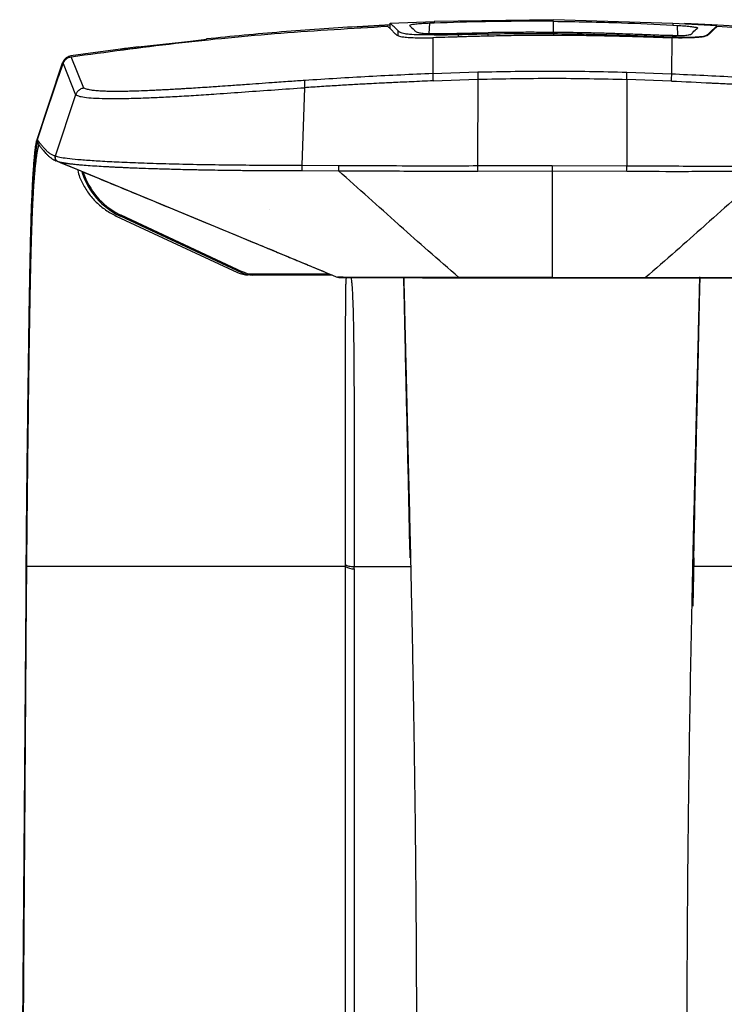
# Model space of a CAD drawing. Units: millimetres. Extents: x 617 to 1967, y 72 to 775.
# Drawn here: x 623 to 762, y 581 to 775 of the extents above; entities that cross this region are included whole.
import ezdxf

# ---------------------------------------------------------------- set-up
doc = ezdxf.new("R2010")
doc.units = ezdxf.units.MM
doc.linetypes.add('CENTERX2', pattern=[20.32, 12.7, -2.54, 2.54, -2.54])

msp = doc.modelspace()

# ---------------------------------------------------------------- linework, layer by layer
at = {"color": 7, "linetype": 'Continuous', "lineweight": 25}
for p, q in [((728.62, 775.36), (705.01, 775)), ((752.23, 774.6), (728.62, 775.36)), ((696.32, 774.32), (689.75, 773.97)), ((689.75, 773.97), (696.32, 774.32)), ((689.75, 773.97), (689.75, 773.97)), ((695.76, 774.06), (696.41, 773.46)), ((696.3, 773.55), (696.32, 774.66)), ((696.32, 774.66), (705.01, 775)), ((696.41, 773.46), (697.32, 772.59)), ((705.01, 774.68), (704.14, 774.64)), ((752.22, 774.28), (753.09, 774.23)), ((760.91, 774.12), (752.23, 774.6)), ((766.86, 773.97), (759.89, 774.34)), ((760.91, 773.96), (760.91, 774.12)), ((643.06, 769.4), (659.95, 771.5)), ((659.91, 771.28), (659.96, 771.55)), ((659.96, 771.55), (659.91, 771.27)), ((659.96, 771.55), (659.96, 771.55)), ((704.75, 771.8), (704.75, 764.69)), ((705, 772.6), (705, 772.34)), ((715.65, 772.1), (715.65, 772.56)), ((741.57, 772.34), (741.57, 772.07)), ((751.97, 771.76), (751.96, 764.65)), ((752.22, 771.95), (752.22, 772.2)), ((643, 769.56), (635.62, 768.55)), ((643, 769.56), (643.05, 769.3)), ((646.49, 769.99), (659.94, 771.44)), ((635.62, 768.54), (633.15, 768.19)), ((635.7, 761.83), (633.23, 768.03)), ((635.62, 768.54), (635.61, 768.54)), ((626.41, 751.42), (631.48, 766.68)), ((631.53, 766.83), (626.47, 751.61)), ((626.48, 751.66), (631.53, 766.84)), ((631.54, 766.84), (626.49, 751.66)), ((630.79, 764.19), (631.62, 766.68)), ((631.53, 766.84), (631.54, 766.84)), ((631.53, 766.83), (631.53, 766.83)), ((631.62, 766.68), (634.09, 760.47)), ((704.75, 764.69), (713.62, 765.01)), ((743.09, 764.99), (751.96, 764.65)), ((679.36, 761.9), (678.82, 746.55)), ((704.78, 763.26), (713.62, 763.58)), ((713.62, 763.58), (713.58, 746.48)), ((743.09, 763.55), (743.09, 746.46)), ((751.93, 763.22), (743.09, 763.55)), ((634.09, 760.47), (630.07, 748.38)), ((626.55, 751.09), (626.41, 751.42)), ((626.42, 751.46), (626.57, 751.13)), ((626.42, 751.46), (626.57, 751.13)), ((626.49, 751.66), (626.48, 751.66)), ((626.5, 751.3), (626.51, 751.3)), ((626.51, 751.3), (626.56, 751.18)), ((630.07, 748.38), (630.01, 748.39)), ((630.14, 747.46), (630.16, 747.45)), ((630.5, 747.34), (630.55, 747.33)), ((678.82, 746.55), (686.07, 746.5)), ((713.58, 746.48), (728.34, 746.5)), ((728.34, 746.5), (743.09, 746.46)), ((678.88, 745.49), (686.1, 745.43)), ((686.1, 745.43), (686.1, 745.43)), ((713.61, 745.42), (728.34, 745.44)), ((728.34, 745.44), (728.31, 724.32)), ((728.34, 745.44), (743.07, 745.39)), ((642.14, 736.51), (666.11, 725.33)), ((666.96, 725.29), (642.94, 736.5)), ((643.04, 736.72), (667.07, 725.5)), ((668.46, 724.85), (668.23, 724.85)), ((684.86, 724.82), (669.08, 724.82)), ((685.87, 724.41), (686.15, 724.34)), ((685.87, 724.41), (685.87, 724.41)), ((688.23, 724.33), (693.53, 724.32)), ((693.53, 724.32), (694.24, 724.32)), ((728.31, 724.32), (709.89, 724.34)), ((709.9, 724.31), (709.89, 724.34)), ((728.31, 724.29), (709.9, 724.31)), ((715.25, 724.3), (728.31, 724.29)), ((728.31, 724.32), (746.74, 724.3)), ((728.31, 724.29), (728.31, 724.32)), ((746.73, 724.27), (728.31, 724.29)), ((728.31, 724.29), (741.38, 724.28)), ((746.74, 724.3), (746.73, 724.27)), ((756.35, 668.88), (756.17, 659.35)), ((624.35, 667.21), (624.33, 667.31)), ((624.35, 667.27), (624.35, 667.21)), ((687.42, 667.14), (624.44, 667.14)), ((624.44, 667.08), (624.44, 667.14)), ((687.42, 667.57), (687.42, 667.14)), ((687.42, 667.14), (687.42, 495.56)), ((689.18, 667.14), (700.42, 667.14)), ((689.18, 666.72), (689.18, 667.14)), ((689.18, 666.72), (689.18, 495.14)), ((767.4, 667.14), (756.16, 667.14)), ((623.04, 495.72), (624.29, 661.2)), ((624.31, 661.1), (623.06, 495.69)), ((623.15, 495.56), (624.4, 660.98)), ((624.31, 661.1), (624.29, 661.2))]:
    msp.add_line(p, q, dxfattribs=at)
at = {"color": 8, "linetype": 'Continuous', "lineweight": 25}
for p, q in [((704.03, 772.62), (704.14, 774.64)), ((728.6, 772.84), (728.62, 775.04)), ((753.16, 772.21), (753.09, 774.23)), ((697.85, 772.2), (697.87, 773.18)), ((709.82, 771.94), (709.82, 772.44)), ((728.61, 772.61), (728.61, 772.25)), ((747.39, 772.12), (747.39, 771.9)), ((629.83, 747.62), (630.5, 747.34)), ((669.08, 725.06), (684.28, 725.06))]:
    msp.add_line(p, q, dxfattribs=at)
at = {"color": 7, "linetype": 'CENTERX2'}
msp.add_line((672.49, 737.74), (672.49, 737.74), dxfattribs=at)
at = {"color": 7, "linetype": 'Continuous', "lineweight": 25, "flags": 128}
for points in [[(705.01, 775), (705.01, 774.84), (705.01, 774.68)], [(752.23, 774.6), (752.23, 774.44), (752.22, 774.28)], [(760.95, 774), (760.75, 773.81), (760.53, 773.6), (760.31, 773.39)], [(630.5, 747.34), (658.18, 735.87), (683.43, 725.42)], [(669.08, 724.82), (669.08, 724.82), (669.08, 724.83), (669.08, 724.86), (669.08, 724.89), (669.08, 724.92), (669.08, 724.96), (669.08, 725.01), (669.08, 725.06)]]:
    msp.add_lwpolyline(points, dxfattribs=at)
at = {"color": 7, "linetype": 'Continuous', "lineweight": 25}
for centre, radius, start, end in [((728.3, 116.3), 658.8, 87.25157, 87.72028), ((727.21, 764.51), 22.46, 179.5402, 183.1971), ((730.79, 764.28), 17.18, 177.5563, 182.3417), ((726, 764.28), 17.1, 357.5453, 2.3528), ((729.64, 764.51), 22.33, 356.6903, 0.3685), ((626.97, 751.5), 0.5, 161.6135, 204.1912), ((630.82, 748.13), 0.85, 161.6167, 247.812), ((682.7, 746.26), 3.9, 175.6926, 191.4316), ((728.13, 746.25), 14.55, 179.0921, 183.2857), ((728.59, 746.25), 14.5, 356.5945, 0.8025), ((648.96, 749.41), 14.25, 197.1148, 244.9821), ((648.96, 749.4), 14, 197.6838, 243.1721), ((639.34, 738.38), 4.06, 332.3988, 335.8194), ((668.23, 729.87), 5.01, 244.9821, 270), ((663.36, 727.17), 4.06, 332.4014, 335.8172), ((669.08, 729.82), 5, 244.9821, 270.0182), ((669.08, 729.81), 4.75, 244.9821, 270.0182), ((624.57, 667.33), 0.229, 195.9065, 235.7383), ((689.01, 669.91), 3.19, 240.0465, 273.0924), ((624.53, 661.17), 0.229, 195.9065, 235.7595)]:
    msp.add_arc(centre, radius, start, end, dxfattribs=at)
at = {"color": 8, "linetype": 'Continuous', "lineweight": 25}
msp.add_arc((648.96, 749.4), 14, 243.1721, 244.9821, dxfattribs=at)
at = {"color": 7, "linetype": 'Continuous', "lineweight": 25}
for points, knots in [([(633.23, 768.03), (640.1, 768.96), (653.89, 770.83), (674.75, 772.84), (688.74, 773.65), (695.76, 774.06)], [0, 0, 0, 0, 0.330941, 0.66416, 1, 1, 1, 1]), ([(689.75, 773.97), (684.78, 773.65), (674.83, 773.01), (664.92, 772.04), (659.96, 771.55)], [0, 0, 0, 0, 0.499888, 1, 1, 1, 1]), ([(697.87, 773.18), (697.61, 773.43), (697.09, 773.92), (696.58, 774.41), (696.32, 774.66)], [0, 0, 0, 0, 0.5, 1, 1, 1, 1]), ([(704.14, 774.64), (703.69, 774.62), (702.78, 774.58), (701.58, 774.49), (700.67, 774.38), (700.16, 774.28), (700.15, 774.22), (700.14, 774.19)], [0, 0, 0, 0, 0.2069397, 0.4138942, 0.6204367, 0.8261516, 1, 1, 1, 1]), ([(700.14, 774.19), (700.45, 773.9), (700.89, 773.5), (701.29, 773.03), (701.83, 772.81), (702.66, 772.67), (703.85, 772.61), (704.72, 772.6), (705, 772.6)], [0, 0, 0, 0, 0.483872, 0.681336, 0.78207, 0.881906, 0.961472, 1, 1, 1, 1]), ([(728.62, 775.04), (726.38, 775.05), (721.9, 775.06), (714.03, 774.97), (708.4, 774.79), (705.01, 774.68)], [0, 0, 0, 0, 0.284493, 0.568986, 1, 1, 1, 1]), ([(728.62, 775.04), (730.86, 775.01), (735.34, 774.95), (743.21, 774.73), (748.84, 774.45), (752.22, 774.28)], [0, 0, 0, 0, 0.284493, 0.568986, 1, 1, 1, 1]), ([(752.22, 772.2), (752.78, 772.2), (754.02, 772.2), (755.11, 772.3), (755.74, 772.46), (756.01, 772.64), (756.35, 773.07), (756.75, 773.42), (757.09, 773.71)], [0, 0, 0, 0, 0.079204, 0.175479, 0.283685, 0.392792, 0.501984, 1, 1, 1, 1]), ([(753.09, 774.23), (753.54, 774.2), (754.45, 774.15), (755.65, 774.03), (756.56, 773.91), (757.07, 773.8), (757.08, 773.74), (757.09, 773.71)], [0, 0, 0, 0, 0.20694, 0.413894, 0.620437, 0.826153, 1, 1, 1, 1]), ([(759.35, 772.66), (759.61, 772.91), (760.13, 773.39), (760.65, 773.88), (760.91, 774.12)], [0, 0, 0, 0, 0.5, 1, 1, 1, 1]), ([(759.84, 774.33), (759.85, 774.33), (759.85, 774.33), (759.86, 774.33), (759.86, 774.33), (759.86, 774.33)], [0, 0, 0, 0, 0.259267, 0.592599, 1, 1, 1, 1]), ([(823.47, 767.85), (818.29, 768.57), (807.93, 770.03), (792.31, 771.72), (776.66, 773.1), (766.19, 773.7), (760.95, 774)], [0, 0, 0, 0, 0.249709, 0.499418, 0.749709, 1, 1, 1, 1]), ([(697.32, 772.59), (697.36, 772.55), (697.43, 772.48), (697.54, 772.39), (697.65, 772.3), (697.81, 772.21), (698.09, 772.1), (698.61, 771.98), (699.44, 771.88), (700.79, 771.8), (702.55, 771.77), (704, 771.79), (704.75, 771.8)], [0, 0, 0, 0, 0.098142, 0.172751, 0.223659, 0.297927, 0.406226, 0.500092, 0.630047, 0.749684, 0.870393, 1, 1, 1, 1]), ([(705, 772.34), (704.02, 772.34), (702.05, 772.33), (700.22, 772.43), (699.19, 772.55), (698.49, 772.71), (698.1, 772.92), (697.94, 773.1), (697.86, 773.18)], [0, 0, 0, 0, 0.176206, 0.352944, 0.469343, 0.586041, 0.792796, 1, 1, 1, 1]), ([(709.56, 771.93), (708.75, 771.91), (707.11, 771.86), (705.54, 771.82), (704.75, 771.8)], [0, 0, 0, 0, 0.495132, 1, 1, 1, 1]), ([(705, 772.6), (705.47, 772.6), (706.42, 772.6), (708.11, 772.63), (709.32, 772.66), (709.97, 772.67)], [0, 0, 0, 0, 0.303632, 0.619567, 1, 1, 1, 1]), ([(705, 772.34), (705.69, 772.35), (707.09, 772.37), (708.73, 772.41), (709.65, 772.43), (709.82, 772.44)], [0, 0, 0, 0, 0.441671, 0.894202, 1, 1, 1, 1]), ([(715.4, 772.1), (714.43, 772.07), (712.48, 772.03), (710.53, 771.96), (709.56, 771.93)], [0, 0, 0, 0, 0.499975, 1, 1, 1, 1]), ([(709.82, 772.44), (710.31, 772.45), (711.52, 772.48), (713.47, 772.52), (714.92, 772.55), (715.65, 772.56)], [0, 0, 0, 0, 0.249999, 0.624996, 1, 1, 1, 1]), ([(709.97, 772.67), (710.46, 772.68), (711.44, 772.71), (713.34, 772.75), (714.75, 772.77), (715.66, 772.79)], [0, 0, 0, 0, 0.258725, 0.517399, 1, 1, 1, 1]), ([(728.36, 772.25), (726.62, 772.24), (723.59, 772.24), (719.28, 772.18), (716.69, 772.13), (715.4, 772.1)], [0, 0, 0, 0, 0.402097, 0.701039, 1, 1, 1, 1]), ([(715.65, 772.56), (717.81, 772.59), (722.13, 772.65), (726.45, 772.62), (728.61, 772.61)], [0, 0, 0, 0, 0.49995, 1, 1, 1, 1]), ([(728.61, 772.84), (727.49, 772.85), (725.23, 772.86), (720.91, 772.86), (717.73, 772.82), (715.66, 772.79)], [0, 0, 0, 0, 0.261038, 0.522076, 1, 1, 1, 1]), ([(741.31, 772.07), (739.58, 772.11), (736.55, 772.18), (732.23, 772.24), (729.65, 772.24), (728.36, 772.25)], [0, 0, 0, 0, 0.402097, 0.701038, 1, 1, 1, 1]), ([(741.56, 772.57), (740.43, 772.61), (738.18, 772.68), (733.86, 772.78), (730.67, 772.82), (728.61, 772.84)], [0, 0, 0, 0, 0.261037, 0.522075, 1, 1, 1, 1]), ([(728.61, 772.61), (730.77, 772.59), (735.09, 772.54), (739.41, 772.41), (741.57, 772.34)], [0, 0, 0, 0, 0.4999492, 1, 1, 1, 1]), ([(747.15, 771.9), (746.18, 771.93), (744.23, 772), (742.29, 772.05), (741.31, 772.07)], [0, 0, 0, 0, 0.499889, 1, 1, 1, 1]), ([(747.25, 772.36), (746.76, 772.38), (745.78, 772.42), (743.88, 772.49), (742.47, 772.54), (741.56, 772.57)], [0, 0, 0, 0, 0.258726, 0.517401, 1, 1, 1, 1]), ([(741.57, 772.34), (742.54, 772.31), (743.99, 772.26), (745.94, 772.18), (746.91, 772.14), (747.39, 772.12)], [0, 0, 0, 0, 0.499961, 0.749948, 1, 1, 1, 1]), ([(751.97, 771.76), (751.19, 771.78), (749.63, 771.81), (747.99, 771.87), (747.15, 771.9)], [0, 0, 0, 0, 0.493535, 1, 1, 1, 1]), ([(752.22, 772.2), (751.78, 772.21), (750.89, 772.22), (749.2, 772.28), (747.97, 772.33), (747.25, 772.36)], [0, 0, 0, 0, 0.286034, 0.582632, 1, 1, 1, 1]), ([(747.39, 772.12), (748.21, 772.09), (749.85, 772.02), (751.42, 771.97), (752.22, 771.95)], [0, 0, 0, 0, 0.494784, 1, 1, 1, 1]), ([(759.4, 772.53), (759.28, 772.41), (759.1, 772.21), (758.44, 771.98), (757.41, 771.83), (755.51, 771.73), (753.41, 771.73), (752.17, 771.75), (751.97, 771.76)], [0, 0, 0, 0, 0.302851, 0.456597, 0.609618, 0.787495, 0.965774, 1, 1, 1, 1]), ([(752.22, 771.95), (753.2, 771.93), (755.16, 771.89), (756.99, 771.95), (758.02, 772.06), (758.72, 772.2), (759.12, 772.41), (759.28, 772.58), (759.35, 772.66)], [0, 0, 0, 0, 0.176206, 0.352944, 0.469343, 0.586041, 0.792796, 1, 1, 1, 1]), ([(760.31, 773.39), (760.17, 773.26), (759.95, 773.06), (759.64, 772.77), (759.48, 772.61), (759.4, 772.53)], [0, 0, 0, 0, 0.4575152, 0.7287572, 1, 1, 1, 1]), ([(646.49, 769.99), (645.81, 769.9), (644.61, 769.75), (643.49, 769.6), (643, 769.54)], [0, 0, 0, 0, 0.57076, 1, 1, 1, 1]), ([(632.77, 768.07), (632.72, 768.06), (632.49, 768), (632.13, 767.74), (631.74, 767.34), (631.6, 767), (631.53, 766.83)], [0, 0, 0, 0, 0.088654, 0.396272, 0.703946, 1, 1, 1, 1]), ([(633.15, 768.19), (632.93, 768.13), (632.49, 768.02), (631.95, 767.6), (631.66, 767.16), (631.56, 766.9), (631.54, 766.84)], [0, 0, 0, 0, 0.305656, 0.611294, 0.91534, 1, 1, 1, 1]), ([(631.62, 766.68), (631.7, 766.85), (631.84, 767.19), (632.22, 767.6), (632.69, 767.9), (633.05, 767.99), (633.23, 768.03)], [0, 0, 0, 0, 0.249966, 0.499735, 0.749414, 1, 1, 1, 1]), ([(631.48, 766.68), (631.48, 766.69), (631.49, 766.72), (631.5, 766.75), (631.51, 766.78), (631.52, 766.8), (631.52, 766.81), (631.52, 766.82), (631.52, 766.82), (631.53, 766.83), (631.53, 766.83), (631.53, 766.83), (631.53, 766.83), (631.53, 766.83), (631.53, 766.83)], [0, 0, 0, 0, 0.108584, 0.212622, 0.312099, 0.406998, 0.497306, 0.583009, 0.664096, 0.740558, 0.812385, 0.879572, 0.942111, 1, 1, 1, 1]), ([(704.75, 764.69), (700.52, 764.51), (692.07, 764.14), (683.64, 763.6), (679.43, 763.33)], [0, 0, 0, 0, 0.499641, 1, 1, 1, 1]), ([(713.62, 765.01), (718.54, 765.11), (728.36, 765.31), (738.18, 765.09), (743.09, 764.99)], [0, 0, 0, 0, 0.5, 1, 1, 1, 1]), ([(713.62, 763.58), (718.53, 763.68), (728.35, 763.87), (738.18, 763.66), (743.09, 763.55)], [0, 0, 0, 0, 0.5, 1, 1, 1, 1]), ([(751.96, 764.65), (756.19, 764.46), (764.64, 764.07), (773.07, 763.52), (777.28, 763.24)], [0, 0, 0, 0, 0.500063, 1, 1, 1, 1]), ([(634.09, 760.48), (634.33, 760.38), (634.82, 760.18), (636.18, 759.96), (638.08, 759.82), (640.58, 759.75), (643.67, 759.77), (647.06, 759.85), (650.59, 760), (654.09, 760.18), (657.89, 760.41), (662.38, 760.71), (667.59, 761.08), (673.45, 761.5), (677.4, 761.77), (679.36, 761.9)], [0, 0, 0, 0, 0.082072, 0.164987, 0.248036, 0.331164, 0.414599, 0.498136, 0.561225, 0.624424, 0.687281, 0.750391, 0.834523, 0.917603, 1, 1, 1, 1]), ([(635.7, 761.83), (635.45, 761.76), (635.12, 761.68), (634.83, 761.48), (634.74, 761.41), (634.56, 761.26), (634.3, 760.98), (634.16, 760.64), (634.09, 760.48)], [0, 0, 0, 0, 0.349258, 0.451034, 0.482113, 0.499877, 0.763706, 1, 1, 1, 1]), ([(679.43, 763.33), (678.46, 763.26), (676.3, 763.12), (673.26, 762.9), (670.39, 762.7), (667.63, 762.5), (665.07, 762.32), (662.88, 762.17), (661.2, 762.05), (659.58, 761.94), (657.88, 761.83), (656.39, 761.74), (655.3, 761.67), (654.49, 761.62), (653.81, 761.58), (653.14, 761.55), (652.48, 761.51), (651.87, 761.48), (651.12, 761.44), (650.28, 761.4), (649.43, 761.36), (648.38, 761.31), (646.93, 761.25), (645.29, 761.2), (643.75, 761.16), (642.44, 761.15), (641.16, 761.16), (639.95, 761.18), (638.82, 761.24), (637.85, 761.32), (637.15, 761.42), (636.63, 761.52), (636.22, 761.62), (635.91, 761.73), (635.76, 761.8), (635.7, 761.83)], [0, 0, 0, 0, 0.042096, 0.093417, 0.133008, 0.168792, 0.21635, 0.249572, 0.270485, 0.296665, 0.328322, 0.355177, 0.373609, 0.386034, 0.398488, 0.410963, 0.423454, 0.435953, 0.446544, 0.467517, 0.486497, 0.499457, 0.534719, 0.583457, 0.617456, 0.655381, 0.6956, 0.738059, 0.784584, 0.83357, 0.878227, 0.907015, 0.942411, 0.976885, 1, 1, 1, 1]), ([(679.43, 763.33), (679.41, 763.3), (679.38, 763.23), (679.35, 762.91), (679.34, 762.46), (679.36, 762.09), (679.36, 761.9)], [0, 0, 0, 0, 0.244194, 0.499999, 0.755808, 1, 1, 1, 1]), ([(704.78, 763.26), (703.35, 763.2), (700.74, 763.08), (697.2, 762.92), (694.38, 762.78), (691.81, 762.66), (689.12, 762.51), (686.01, 762.33), (682.72, 762.12), (680.49, 761.98), (679.36, 761.9)], [0, 0, 0, 0, 0.168189, 0.307585, 0.41819, 0.500023, 0.611434, 0.734995, 0.866893, 1, 1, 1, 1]), ([(751.93, 763.22), (754.54, 763.09), (757.48, 762.96), (761.02, 762.78), (762.41, 762.71), (763.71, 762.65), (768.64, 762.38), (773.12, 762.09), (777.34, 761.81)], [0, 0, 0, 0, 0.307628, 0.346595, 0.41824, 0.471044, 0.500065, 1, 1, 1, 1]), ([(624.33, 667.31), (624.35, 668.99), (624.37, 672.45), (624.42, 677.77), (624.49, 684.03), (624.57, 691.14), (624.66, 698.67), (624.77, 706.3), (624.87, 713.69), (624.96, 719.85), (625.04, 724.3), (625.1, 727.6), (625.17, 730.6), (625.26, 734.47), (625.4, 738.79), (625.56, 742.32), (625.7, 744.75), (625.8, 746.33), (625.91, 747.69), (626.01, 748.79), (626.11, 749.65), (626.19, 750.33), (626.27, 750.81), (626.33, 751.1), (626.36, 751.27), (626.39, 751.37), (626.4, 751.41), (626.41, 751.42)], [0, 0, 0, 0, 0.039566, 0.081325, 0.125239, 0.187366, 0.250418, 0.306936, 0.375275, 0.437435, 0.470745, 0.499641, 0.533098, 0.562217, 0.624619, 0.686934, 0.714873, 0.749536, 0.780768, 0.811925, 0.844547, 0.874352, 0.907123, 0.93711, 0.95861, 0.979577, 1, 1, 1, 1]), ([(626.55, 751.09), (626.55, 751.09), (626.55, 751.09), (626.55, 751.09), (626.55, 751.09), (626.55, 751.09), (626.55, 751.08), (626.54, 751.07), (626.53, 751.05), (626.51, 750.97), (626.46, 750.79), (626.39, 750.45), (626.31, 750.01), (626.22, 749.44), (626.08, 748.36), (625.88, 746.28), (625.65, 742.96), (625.48, 739.38), (625.36, 736.05), (625.25, 732.43), (625.15, 728.54), (625.07, 724.26), (624.99, 719.81), (624.9, 714.39), (624.8, 707.06), (624.7, 699.46), (624.59, 691.06), (624.5, 683.19), (624.44, 676.84), (624.39, 671.93), (624.37, 669.27), (624.36, 667.68), (624.35, 667.27)], [0, 0, 0, 0, 0.000245, 0.000489, 0.000979, 0.001957, 0.003914, 0.007826, 0.015645, 0.031266, 0.062434, 0.100634, 0.124536, 0.145909, 0.186582, 0.249144, 0.311795, 0.373992, 0.405246, 0.436671, 0.499351, 0.527162, 0.561633, 0.624098, 0.67149, 0.749444, 0.81229, 0.874655, 0.937316, 0.962389, 0.990479, 1, 1, 1, 1]), ([(624.44, 667.14), (624.46, 668.93), (624.49, 673.02), (624.55, 678.39), (624.61, 684.26), (624.67, 689.96), (624.76, 696.65), (624.84, 703.1), (624.93, 709.15), (625.01, 714.4), (625.08, 718.23), (625.12, 720.82), (625.15, 722.43), (625.18, 724.07), (625.22, 725.57), (625.25, 726.9), (625.27, 727.87), (625.29, 728.74), (625.31, 729.6), (625.34, 730.44), (625.36, 731.26), (625.38, 732.06), (625.42, 733.27), (625.47, 734.72), (625.53, 736.2), (625.57, 737.21), (625.6, 737.9), (625.63, 738.56), (625.67, 739.38), (625.72, 740.47), (625.79, 741.65), (625.86, 742.72), (625.92, 743.61), (625.98, 744.37), (626.04, 745.07), (626.09, 745.7), (626.16, 746.33), (626.23, 747), (626.3, 747.66), (626.37, 748.19), (626.43, 748.59), (626.48, 748.91), (626.52, 749.19), (626.57, 749.42), (626.6, 749.61), (626.64, 749.78), (626.67, 749.91), (626.7, 750.05), (626.73, 750.16), (626.76, 750.26), (626.78, 750.32), (626.79, 750.37), (626.81, 750.41), (626.83, 750.46), (626.85, 750.5), (626.86, 750.54), (626.87, 750.56), (626.88, 750.56)], [0, 0, 0, 0, 0.043659, 0.100375, 0.131811, 0.188484, 0.241976, 0.299733, 0.352971, 0.399753, 0.440832, 0.458945, 0.473684, 0.487537, 0.507119, 0.518885, 0.528168, 0.537403, 0.546587, 0.555721, 0.564803, 0.573835, 0.582815, 0.606697, 0.625358, 0.638073, 0.646254, 0.653286, 0.664828, 0.68097, 0.70171, 0.720218, 0.735085, 0.749712, 0.764099, 0.778245, 0.791545, 0.808962, 0.830133, 0.848408, 0.861341, 0.875024, 0.88708, 0.898469, 0.909189, 0.919242, 0.928628, 0.937349, 0.949102, 0.958163, 0.964532, 0.968205, 0.975068, 0.981863, 0.988593, 0.995255, 1, 1, 1, 1]), ([(626.55, 751.33), (626.55, 751.31), (626.53, 751.18), (626.57, 751.02), (626.65, 750.91), (626.66, 750.89)], [0, 0, 0, 0, 0.139087, 0.81089, 1, 1, 1, 1]), ([(630.01, 748.39), (629.82, 748.46), (629.44, 748.58), (628.92, 748.92), (628.42, 749.35), (627.94, 749.83), (627.48, 750.37), (627.02, 750.95), (626.73, 751.36), (626.58, 751.58)], [0, 0, 0, 0, 0.138575, 0.282023, 0.422419, 0.568815, 0.712717, 0.852625, 1, 1, 1, 1]), ([(626.65, 750.88), (626.73, 750.78), (626.86, 750.58), (627.05, 750.31), (627.22, 750.1), (627.35, 749.92), (627.47, 749.77), (627.64, 749.56), (627.87, 749.28), (628.19, 748.93), (628.55, 748.57), (628.86, 748.29), (629.08, 748.12), (629.25, 747.99), (629.48, 747.82), (629.76, 747.64), (629.97, 747.54), (630.07, 747.49)], [0, 0, 0, 0, 0.076799, 0.14688, 0.203458, 0.246678, 0.285387, 0.324793, 0.420036, 0.515851, 0.637808, 0.75746, 0.793823, 0.835377, 0.886189, 0.946265, 1, 1, 1, 1]), ([(630.07, 748.38), (630.05, 748.28), (630, 748.07), (630.05, 747.86), (630.1, 747.76), (630.1, 747.76), (630.1, 747.76), (630.1, 747.76), (630.1, 747.75), (630.11, 747.74), (630.13, 747.69), (630.2, 747.59), (630.33, 747.44), (630.47, 747.37), (630.55, 747.33)], [0, 0, 0, 0, 0.238686, 0.498745, 0.498758, 0.498787, 0.498894, 0.499295, 0.500877, 0.507125, 0.531951, 0.630463, 0.790597, 1, 1, 1, 1]), ([(630.07, 748.38), (630.33, 748.31), (630.87, 748.16), (632.35, 747.94), (634.46, 747.72), (637.24, 747.51), (640.67, 747.3), (644.72, 747.11), (649.36, 746.95), (654.52, 746.81), (660.14, 746.69), (666.14, 746.62), (672.4, 746.57), (676.68, 746.56), (678.82, 746.55)], [0, 0, 0, 0, 0.083402, 0.166606, 0.249654, 0.333296, 0.416597, 0.499887, 0.583579, 0.666665, 0.75002, 0.833725, 0.916806, 1, 1, 1, 1]), ([(630.16, 747.48), (632.8, 746.38), (638.22, 744.14), (646.07, 740.89), (653.39, 737.86), (659.72, 735.24), (664.85, 733.13), (668.88, 731.46), (671.93, 730.2), (674.61, 729.09), (677.48, 727.89), (680.53, 726.62), (682.63, 725.75), (683.71, 725.3)], [0, 0, 0, 0, 0.151749, 0.311512, 0.452657, 0.575049, 0.678564, 0.750323, 0.808836, 0.856775, 0.90298, 0.950254, 1, 1, 1, 1]), ([(630.55, 747.33), (630.55, 747.33), (630.56, 747.32), (630.59, 747.31), (630.71, 747.28), (630.88, 747.23), (631.1, 747.18), (631.25, 747.14), (631.42, 747.11), (631.62, 747.07), (631.87, 747.03), (632.13, 746.98), (632.39, 746.95), (632.67, 746.91), (632.96, 746.87), (633.3, 746.83), (633.74, 746.78), (634.33, 746.72), (635.25, 746.64), (636.55, 746.53), (638.23, 746.42), (639.68, 746.33), (640.84, 746.27), (641.69, 746.22), (642.59, 746.18), (643.48, 746.14), (644.35, 746.1), (645.28, 746.06), (646.46, 746.01), (648.13, 745.95), (650.5, 745.88), (652.98, 745.81), (655.3, 745.75), (656.95, 745.71), (658.66, 745.68), (660.53, 745.64), (663.17, 745.6), (666.13, 745.56), (669.17, 745.53), (671.82, 745.51), (674.21, 745.5), (676.55, 745.49), (678.09, 745.49), (678.88, 745.49)], [0, 0, 0, 0, 0.00032, 0.00303, 0.010728, 0.040163, 0.054224, 0.068281, 0.077725, 0.093568, 0.110236, 0.124752, 0.140706, 0.1527, 0.167368, 0.181449, 0.199875, 0.222776, 0.250299, 0.298388, 0.346194, 0.389998, 0.407011, 0.42711, 0.447626, 0.465197, 0.482796, 0.500433, 0.519957, 0.550528, 0.592056, 0.644275, 0.673012, 0.70179, 0.719911, 0.750167, 0.783726, 0.833544, 0.873675, 0.907547, 0.939868, 0.968752, 1, 1, 1, 1]), ([(686.07, 746.5), (686.07, 746.43), (686.06, 746.28), (686.06, 746.06), (686.07, 745.87), (686.08, 745.67), (686.09, 745.51), (686.1, 745.46), (686.1, 745.43)], [0, 0, 0, 0, 0.160652, 0.320296, 0.472318, 0.611452, 0.839205, 1, 1, 1, 1]), ([(686.07, 746.5), (687.66, 746.5), (692.24, 746.5), (701.42, 746.46), (709, 746.47), (713.58, 746.48)], [0, 0, 0, 0, 0.174107, 0.499998, 1, 1, 1, 1]), ([(728.34, 746.5), (728.34, 746.4), (728.34, 746.23), (728.34, 746), (728.34, 745.84), (728.34, 745.69), (728.34, 745.53), (728.34, 745.48), (728.34, 745.44)], [0, 0, 0, 0, 0.238775, 0.367922, 0.499999, 0.632078, 0.761225, 1, 1, 1, 1]), ([(743.09, 746.46), (747.67, 746.43), (756.85, 746.39), (766.02, 746.41), (770.61, 746.42)], [0, 0, 0, 0, 0.499129, 1, 1, 1, 1]), ([(634.51, 745.56), (634.62, 745.11), (634.95, 743.89), (635.91, 742.04), (637.31, 740.08), (639.03, 738.41), (640.68, 737.24), (641.77, 736.7), (642.14, 736.51)], [0, 0, 0, 0, 0.1131172, 0.3100328, 0.5069317, 0.7022536, 0.8975582, 1, 1, 1, 1]), ([(686.1, 745.43), (690.68, 745.44), (695.27, 745.45), (699.85, 745.41), (699.86, 745.41), (699.88, 745.41), (699.95, 745.41), (700.23, 745.41), (701.37, 745.41), (705.88, 745.4), (710.17, 745.41), (713.61, 745.42)], [0, 0, 0, 0, 0.499985, 0.500002, 0.500144, 0.500547, 0.502081, 0.508065, 0.531697, 0.625613, 1, 1, 1, 1]), ([(709.89, 724.34), (707.86, 726.09), (703.93, 729.51), (699.99, 733.02), (694.07, 738.3), (690.04, 741.91), (686.1, 745.43)], [0, 0, 0, 0, 0.249998, 0.486243, 0.499999, 1, 1, 1, 1]), ([(743.07, 745.39), (746.51, 745.37), (750.81, 745.35), (755.32, 745.35), (756.45, 745.36), (756.73, 745.36), (756.8, 745.36), (756.82, 745.36), (756.82, 745.36), (756.82, 745.36), (756.82, 745.36), (756.82, 745.36), (756.82, 745.36), (756.82, 745.36), (756.83, 745.36), (756.83, 745.36), (756.85, 745.36), (756.92, 745.36), (757.21, 745.36), (758.34, 745.36), (762.85, 745.37), (767.14, 745.36), (770.57, 745.35)], [0, 0, 0, 0, 0.374993, 0.468755, 0.492197, 0.498057, 0.499522, 0.499888, 0.49998, 0.500003, 0.500009, 0.50001, 0.500011, 0.500016, 0.500054, 0.500158, 0.500548, 0.50206, 0.508005, 0.531579, 0.625451, 1, 1, 1, 1]), ([(770.57, 745.35), (766.63, 741.84), (762.58, 738.23), (756.65, 732.97), (752.71, 729.46), (748.77, 726.05), (746.74, 724.3)], [0, 0, 0, 0, 0.500001, 0.513751, 0.750002, 1, 1, 1, 1]), ([(683.56, 725.36), (684, 725.18), (684.77, 724.86), (685.54, 724.54), (685.86, 724.41)], [0, 0, 0, 0, 0.577373, 1, 1, 1, 1]), ([(709.9, 724.31), (708.78, 724.31), (706.53, 724.31), (703.17, 724.32), (700.12, 724.32), (697.45, 724.32), (695.2, 724.32), (693.17, 724.32), (690.84, 724.33), (689.24, 724.33), (688.23, 724.33), (687.78, 724.33), (687.38, 724.33), (686.8, 724.33), (686.31, 724.33), (686.27, 724.33), (686.24, 724.33)], [0, 0, 0, 0, 0.084206, 0.168341, 0.252028, 0.316593, 0.379045, 0.440726, 0.503025, 0.623635, 0.654932, 0.686904, 0.719665, 0.75332, 0.861542, 1, 1, 1, 1]), ([(686.24, 724.33), (686.26, 724.33), (686.28, 724.33), (686.45, 724.33), (686.7, 724.33), (686.98, 724.33), (687.28, 724.33), (687.57, 724.33), (687.89, 724.33), (688.11, 724.33), (688.23, 724.33)], [0, 0, 0, 0, 0.136954, 0.278152, 0.416066, 0.554084, 0.662923, 0.769868, 0.86637, 1, 1, 1, 1]), ([(694.24, 724.32), (694.34, 724.32), (694.49, 724.32), (694.7, 724.32), (694.86, 724.32), (695.03, 724.32), (695.18, 724.32), (695.41, 724.32), (695.75, 724.32), (696.3, 724.32), (697.14, 724.32), (698.39, 724.32), (700.05, 724.32), (702.09, 724.32), (704.37, 724.31), (706.8, 724.31), (708.44, 724.31), (709.27, 724.31)], [0, 0, 0, 0, 0.096462, 0.170306, 0.221532, 0.26157, 0.348827, 0.423386, 0.500296, 0.562819, 0.625117, 0.687531, 0.750133, 0.812787, 0.875337, 0.937581, 1, 1, 1, 1]), ([(700.25, 668.88), (700.18, 671.72), (700.06, 677.42), (699.87, 685.95), (699.68, 694.35), (699.49, 702.42), (699.34, 709.06), (699.23, 714.27), (699.14, 718.24), (699.07, 721.59), (699.02, 723.59), (699, 724.29), (699, 724.32)], [0, 0, 0, 0, 0.130797, 0.262851, 0.395229, 0.527074, 0.658397, 0.742877, 0.827553, 0.911896, 0.996716, 1, 1, 1, 1]), ([(700.42, 667.14), (700.39, 668.84), (700.31, 672.26), (700.19, 677.4), (700.06, 682.53), (699.94, 687.75), (699.82, 692.44), (699.72, 696.53), (699.64, 699.86), (699.57, 702.91), (699.5, 705.7), (699.44, 708.21), (699.36, 711.32), (699.28, 714.81), (699.21, 717.73), (699.17, 719.65), (699.14, 720.89), (699.11, 721.94), (699.08, 723.1), (699.07, 723.71), (699.06, 724.03), (699.05, 724.12), (699.05, 724.21), (699.05, 724.28), (699.05, 724.34), (699.05, 724.39), (699.05, 724.42), (699.04, 724.44), (699.04, 724.46), (699.04, 724.46), (699.04, 724.46)], [0, 0, 0, 0, 0.061432, 0.124079, 0.186547, 0.248616, 0.316427, 0.362141, 0.405556, 0.446638, 0.485388, 0.52184, 0.556057, 0.627101, 0.696126, 0.730076, 0.764576, 0.799742, 0.835676, 0.909634, 0.920203, 0.930975, 0.941949, 0.953123, 0.964493, 0.976056, 0.984404, 0.990879, 0.998886, 1, 1, 1, 1]), ([(709.27, 724.31), (710.27, 724.31), (711.27, 724.31), (712.34, 724.31), (712.6, 724.31), (713.59, 724.31), (714.51, 724.3), (715.25, 724.3)], [0, 0, 0, 0, 0.4999724, 0.5038259, 0.5373056, 0.6330882, 1, 1, 1, 1]), ([(741.38, 724.28), (742.11, 724.28), (743.04, 724.28), (744.02, 724.28), (744.27, 724.28), (744.34, 724.28), (744.36, 724.28), (745.36, 724.28), (746.36, 724.27), (747.35, 724.27)], [0, 0, 0, 0, 0.369321, 0.464501, 0.489721, 0.496739, 0.498849, 0.500028, 1, 1, 1, 1]), ([(770.38, 724.25), (770.38, 724.25), (770.37, 724.25), (770.27, 724.25), (770.11, 724.25), (769.89, 724.25), (769.36, 724.25), (768.36, 724.25), (766.7, 724.25), (765.21, 724.26), (763.45, 724.26), (761.66, 724.26), (759.95, 724.26), (758.39, 724.26), (756.28, 724.26), (753.5, 724.27), (750.15, 724.27), (747.85, 724.27), (746.73, 724.27)], [0, 0, 0, 0, 0.059068, 0.113197, 0.162455, 0.206934, 0.246755, 0.376083, 0.437118, 0.497013, 0.559258, 0.620914, 0.662401, 0.704649, 0.748038, 0.82765, 0.91579, 1, 1, 1, 1]), ([(747.35, 724.27), (748.18, 724.27), (749.82, 724.27), (752.24, 724.27), (754.52, 724.27), (756.54, 724.26), (757.92, 724.26), (758.83, 724.26), (759.47, 724.26), (760.03, 724.26), (760.49, 724.26), (760.78, 724.26), (760.98, 724.26), (761.12, 724.26), (761.23, 724.26), (761.32, 724.26), (761.41, 724.26), (761.5, 724.26), (761.59, 724.26), (761.68, 724.26), (761.78, 724.26), (761.92, 724.26), (762.13, 724.26), (762.29, 724.26), (762.38, 724.26)], [0, 0, 0, 0, 0.062313, 0.1243844, 0.1867626, 0.249357, 0.3103525, 0.3417104, 0.3740331, 0.4151092, 0.4564472, 0.4991917, 0.5290983, 0.5618466, 0.5899426, 0.6244348, 0.6506799, 0.6870301, 0.7237261, 0.7496253, 0.7789084, 0.8303987, 0.9040956, 1, 1, 1, 1]), ([(756.16, 667.14), (756.22, 669.69), (756.34, 674.93), (756.52, 682.58), (756.71, 690.13), (756.89, 697.4), (757.06, 704.36), (757.2, 710.2), (757.31, 714.82), (757.38, 717.94), (757.43, 720.13), (757.47, 721.66), (757.5, 722.87), (757.52, 723.72), (757.54, 724.24), (757.54, 724.41), (757.54, 724.46), (757.54, 724.46)], [0, 0, 0, 0, 0.092194, 0.189906, 0.278493, 0.371541, 0.465782, 0.556754, 0.626549, 0.696564, 0.742135, 0.788551, 0.836204, 0.887853, 0.940343, 0.99285, 1, 1, 1, 1]), ([(756.35, 668.88), (756.4, 671.22), (756.5, 676.12), (756.66, 683.32), (756.83, 690.5), (756.99, 697.39), (757.14, 704.08), (757.27, 709.83), (757.37, 714.63), (757.46, 718.49), (757.53, 721.8), (757.57, 723.45), (757.59, 724.26)], [0, 0, 0, 0, 0.108163, 0.225983, 0.334007, 0.445998, 0.556668, 0.667873, 0.751862, 0.835426, 0.919552, 1, 1, 1, 1]), ([(624.29, 661.2), (624.29, 661.71), (624.3, 662.72), (624.31, 664.76), (624.32, 666.29), (624.33, 667.31)], [0, 0, 0, 0, 0.25, 0.5, 1, 1, 1, 1]), ([(624.35, 667.21), (624.36, 667.19), (624.37, 667.15), (624.42, 667.1), (624.44, 667.08)], [0, 0, 0, 0, 0.499923, 1, 1, 1, 1]), ([(687.42, 667.57), (687.5, 667.51), (687.61, 667.45), (687.85, 667.34), (688, 667.3), (688.31, 667.22), (688.49, 667.19), (688.84, 667.15), (689.01, 667.14), (689.18, 667.14)], [0, 0, 0, 0, 0.25, 0.25, 0.5, 0.5, 0.75, 0.75, 1, 1, 1, 1]), ([(701.59, 515), (701.59, 517.56), (701.59, 523.9), (701.59, 533.87), (701.6, 543.99), (701.6, 557.18), (701.58, 572.57), (701.53, 589.28), (701.43, 603.27), (701.31, 615.61), (701.15, 628.17), (700.95, 640.97), (700.71, 653.98), (700.52, 662.73), (700.42, 667.14)], [0, 0, 0, 0, 0.050499, 0.125, 0.196701, 0.250001, 0.385082, 0.499998, 0.57964, 0.660757, 0.743352, 0.827423, 0.912972, 1, 1, 1, 1]), ([(755, 515), (755, 523.69), (755, 536.37), (755, 552.22), (755, 562.54), (755.01, 572.05), (755.03, 581.56), (755.07, 591.07), (755.13, 600.58), (755.21, 610.09), (755.32, 619.6), (755.49, 632.28), (755.72, 646.01), (755.98, 658.69), (756.12, 665.03), (756.16, 667.14)], [0, 0, 0, 0, 0.171405, 0.250001, 0.3125, 0.375, 0.437499, 0.499998, 0.562496, 0.624995, 0.687494, 0.749993, 0.874994, 0.958331, 1, 1, 1, 1])]:
    msp.add_open_spline(points, degree=3, knots=knots, dxfattribs=at)
at = {"color": 8, "linetype": 'Continuous', "lineweight": 25}
for points, knots in [([(709.89, 724.34), (709.52, 724.34), (708.53, 724.34), (707.09, 724.34), (705.58, 724.34), (704.26, 724.34), (702.89, 724.34), (701.39, 724.34), (699.84, 724.34), (698.17, 724.35), (696.61, 724.35), (695.22, 724.35), (694.08, 724.35), (692.99, 724.35), (692.03, 724.36), (691.26, 724.36), (690.55, 724.36), (689.77, 724.36), (689.01, 724.36), (688.32, 724.37), (687.72, 724.37), (687.22, 724.38), (686.61, 724.39), (686.14, 724.39), (685.9, 724.4), (685.88, 724.41), (685.87, 724.41)], [0, 0, 0, 0, 0.02789, 0.074827, 0.108254, 0.142455, 0.174369, 0.212502, 0.256805, 0.293834, 0.344845, 0.384151, 0.413521, 0.447792, 0.486914, 0.511744, 0.532129, 0.5706, 0.610251, 0.64181, 0.682381, 0.724378, 0.756337, 0.84961, 0.933115, 1, 1, 1, 1]), ([(687.59, 724.33), (687.58, 724.23), (687.56, 724.05), (687.53, 723.62), (687.51, 723.16), (687.49, 722.73), (687.48, 722.25), (687.46, 721.52), (687.45, 720.45), (687.44, 719.2), (687.44, 718.2), (687.44, 717.29), (687.43, 716.26), (687.43, 715), (687.43, 713.38), (687.43, 711.6), (687.43, 708.67), (687.42, 704.72), (687.42, 700.74), (687.42, 697.92), (687.42, 696.42), (687.42, 694.91), (687.42, 693.38), (687.42, 691.85), (687.42, 690.45), (687.42, 688.99), (687.42, 687.28), (687.42, 685.1), (687.42, 682.86), (687.42, 680.94), (687.42, 679.32), (687.42, 674.95), (687.42, 670.98), (687.42, 667.57)], [0, 0, 0, 0, 0.038861, 0.073522, 0.101747, 0.122046, 0.139999, 0.165287, 0.208199, 0.243572, 0.268142, 0.280678, 0.305904, 0.334123, 0.356517, 0.397188, 0.428433, 0.502657, 0.579545, 0.6003, 0.621034, 0.641753, 0.662464, 0.683173, 0.703882, 0.7186, 0.7413, 0.771994, 0.804617, 0.829585, 0.846767, 0.867839, 1, 1, 1, 1]), ([(688.54, 724.33), (688.55, 724.28), (688.58, 724.17), (688.64, 723.77), (688.71, 723.04), (688.81, 721.77), (688.91, 719.72), (688.98, 717.4), (689.02, 715.5), (689.05, 714.3), (689.07, 713.03), (689.08, 711.69), (689.1, 710.3), (689.12, 708.12), (689.14, 704.74), (689.16, 699.66), (689.17, 693.31), (689.18, 685.67), (689.18, 676.8), (689.18, 670.48), (689.18, 667.14)], [0, 0, 0, 0, 0.0287128, 0.0731088, 0.1219445, 0.1750122, 0.2448166, 0.3134596, 0.3362458, 0.3590217, 0.3818101, 0.404628, 0.42749, 0.4504039, 0.5082446, 0.579433, 0.6643873, 0.7630453, 0.874891, 1, 1, 1, 1]), ([(746.74, 724.3), (747.59, 724.3), (749.3, 724.3), (751.97, 724.3), (754.51, 724.29), (756.94, 724.29), (759.23, 724.29), (761.28, 724.28), (762.99, 724.28), (764.29, 724.29), (765.57, 724.29), (766.93, 724.29), (768.25, 724.29), (769.24, 724.3), (769.9, 724.3), (770.35, 724.31), (770.64, 724.32), (770.75, 724.32), (770.75, 724.33), (770.76, 724.33)], [0, 0, 0, 0, 0.064431, 0.128915, 0.202071, 0.256929, 0.315891, 0.384295, 0.429961, 0.472528, 0.511944, 0.568399, 0.639784, 0.709953, 0.766421, 0.820571, 0.891762, 0.963791, 1, 1, 1, 1])]:
    msp.add_open_spline(points, degree=3, knots=knots, dxfattribs=at)
at = {"color": 7, "linetype": 'Continuous', "lineweight": 25}
for points in [[(624.35, 667.21), (624.34, 665.18), (624.32, 663.14), (624.31, 661.1)], [(624.4, 660.98), (624.41, 663.01), (624.43, 665.05), (624.44, 667.08)]]:
    msp.add_open_spline(points, degree=3, dxfattribs=at)

doc.saveas('drawing.dxf')
